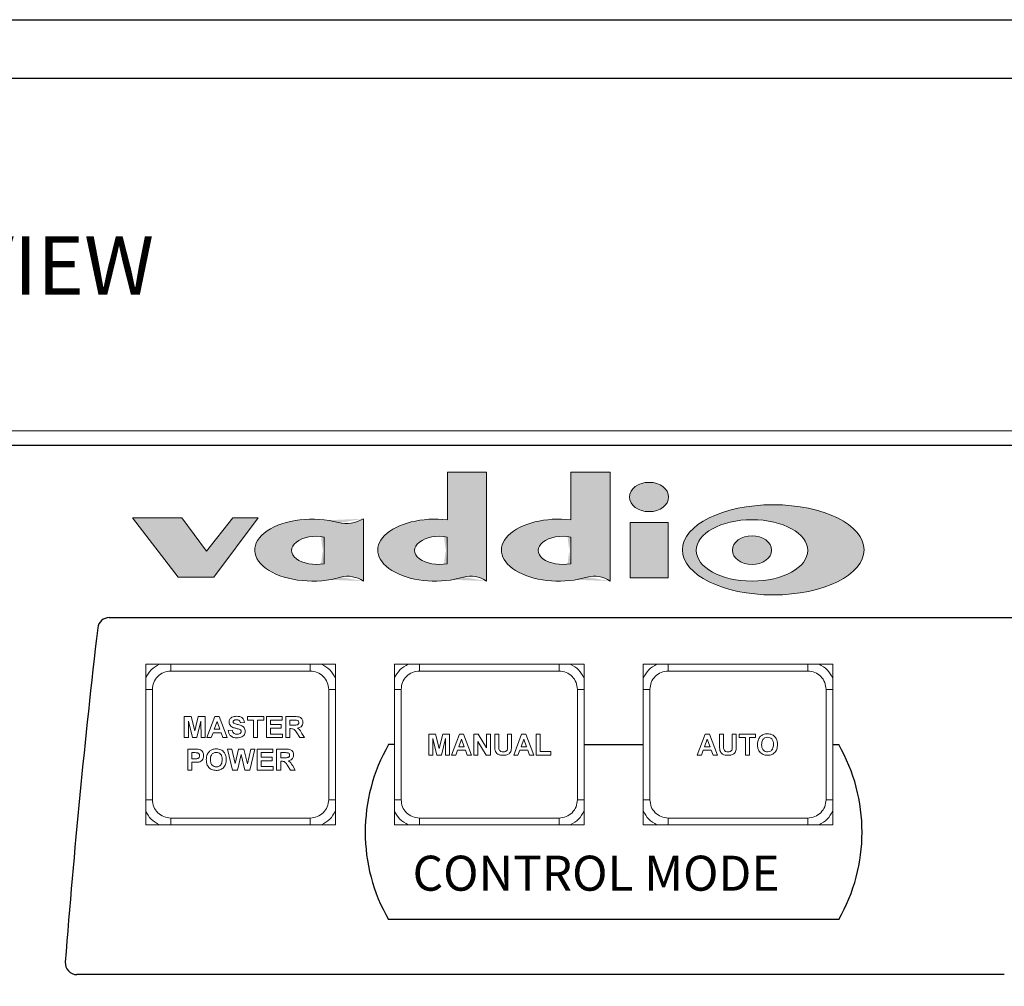
# Model space of a CAD drawing. Extents: x -2 to 246, y 0 to 104.
# Drawn here: x 217 to 221, y 100 to 104 of the extents above; entities that cross this region are included whole.
import ezdxf

# ---------------------------------------------------------------- set-up
doc = ezdxf.new("R2010")
doc.units = 0
doc.header["$MEASUREMENT"] = 0
doc.layers.get('0').update_dxf_attribs({"linetype": 'CONTINUOUS'})

msp = doc.modelspace()

# ---------------------------------------------------------------- hatches: boundary and pattern name
h = msp.add_hatch(color=7)
edge = h.paths.add_edge_path()
edge.add_line((219.0689, 102.5398), (218.9017, 102.5398))
edge.add_line((218.9017, 102.5398), (218.9017, 102.3361))
edge.add_ellipse((218.8498, 102.2063), major_axis=(0.2461, 0), ratio=0.539632, start_angle=77.8241, end_angle=299.4543)
edge.add_arc((219.0007, 101.9724), 0.122, 55.987, 104.1462, ccw=False)
edge.add_line((219.0689, 102.0735), (219.0689, 102.5398))
edge = h.paths.add_edge_path(flags=16)
edge.add_line((218.9009, 102.2622), (218.9009, 102.148))
edge.add_ellipse((218.8671, 102.2051), major_axis=(0.1056, 0), ratio=0.570782, start_angle=71.3029, end_angle=288.6971, ccw=False)
h = msp.add_hatch(color=7)
edge = h.paths.add_edge_path()
edge.add_line((219.598, 102.5398), (219.4309, 102.5398))
edge.add_line((219.4309, 102.5398), (219.4309, 102.3361))
edge.add_ellipse((219.379, 102.2063), major_axis=(0.2461, 0), ratio=0.539632, start_angle=77.8241, end_angle=299.4543)
edge.add_arc((219.5298, 101.9724), 0.122, 55.987, 104.1462, ccw=False)
edge.add_line((219.598, 102.0735), (219.598, 102.5398))
edge = h.paths.add_edge_path(flags=16)
edge.add_line((219.4301, 102.2622), (219.4301, 102.148))
edge.add_ellipse((219.3962, 102.2051), major_axis=(0.1056, 0), ratio=0.570782, start_angle=71.3029, end_angle=288.6971, ccw=False)
h = msp.add_hatch(color=7)
edge = h.paths.add_edge_path()
edge.add_ellipse((219.7654, 102.4338), major_axis=(0.0837, 0), ratio=0.749488, start_angle=0, end_angle=360)
h = msp.add_hatch(color=7)
edge = h.paths.add_edge_path()
edge.add_ellipse((220.297, 102.2075), major_axis=(0.3889, 0), ratio=0.496497, start_angle=0, end_angle=360)
edge = h.paths.add_edge_path(flags=16)
edge.add_ellipse((220.206, 102.2051), major_axis=(0.2387, 0), ratio=0.55117, start_angle=0, end_angle=360)
edge = h.paths.add_edge_path(flags=0)
edge.add_ellipse((220.206, 102.2063), major_axis=(0.084, 0), ratio=0.732309, start_angle=0, end_angle=360)
for points in [[(217.7644, 102.344), (217.8703, 102.2014), (217.9835, 102.344), (218.0918, 102.344), (217.9023, 102.0907), (217.7497, 102.0907), (217.5542, 102.344)], [(219.6842, 102.0882), (219.8466, 102.0882), (219.8466, 102.3244), (219.6842, 102.3244)]]:
    msp.add_hatch(color=7).paths.add_polyline_path(points)
h = msp.add_hatch(color=7)
edge = h.paths.add_edge_path()
edge.add_arc((218.4687, 102.4649), 0.1443, 259.1379, 300.6089, ccw=False)
edge.add_ellipse((218.3231, 102.2063), major_axis=(0.2461, 0), ratio=0.539632, start_angle=62.8961, end_angle=299.4543)
edge.add_arc((218.4739, 101.9722), 0.1221, 56.0244, 104.1088, ccw=False)
edge.add_line((218.5422, 102.0735), (218.5422, 102.3407))
edge = h.paths.add_edge_path(flags=16)
edge.add_ellipse((218.3404, 102.2051), major_axis=(0.1056, 0), ratio=0.570782, start_angle=71.3029, end_angle=288.6971, ccw=False)
edge.add_line((218.3742, 102.2622), (218.3742, 102.148))
h = msp.add_hatch(color=7)
edge = h.paths.add_edge_path()
edge.add_ellipse((220.206, 102.2063), major_axis=(0.084, 0), ratio=0.732309, start_angle=0, end_angle=360)

# ---------------------------------------------------------------- linework, layer by layer
for p, q in [((212.4976, 104.4787), (245.9976, 104.4787)), ((212.7476, 104.2287), (245.7476, 104.2287)), ((217.4543, 101.9171), (226.6952, 101.9171)), ((218.6748, 101.3733), (218.6498, 101.3733)), ((219.4873, 101.3733), (219.7397, 101.3733)), ((220.5522, 101.3733), (220.5772, 101.3733)), ((220.5772, 100.6233), (218.6498, 100.6233)), ((221.2862, 100.3876), (217.3156, 100.3876))]:
    msp.add_line(p, q)
at = {"color": 7, "linetype": 'Continuous', "lineweight": 15}
for p, q in [((216.6599, 102.7171), (232.6849, 102.7171)), ((218.4224, 101.7171), (217.6099, 101.7171)), ((217.6099, 101.7171), (217.6099, 101.0296)), ((218.3147, 101.6882), (217.7174, 101.6882)), ((218.4224, 101.0296), (218.4224, 101.7171)), ((218.6748, 101.7171), (218.6748, 101.0296)), ((219.4873, 101.7171), (218.6748, 101.7171)), ((219.3797, 101.6882), (218.7824, 101.6882)), ((219.4873, 101.0296), (219.4873, 101.7171)), ((219.7397, 101.7171), (219.7397, 101.0296)), ((220.5522, 101.7171), (219.7397, 101.7171)), ((220.4447, 101.6882), (219.8473, 101.6882)), ((220.5522, 101.0296), (220.5522, 101.7171)), ((217.6387, 101.6095), (217.6387, 101.1372)), ((218.3935, 101.1372), (218.3935, 101.6095)), ((218.7036, 101.6095), (218.7036, 101.1372)), ((219.4584, 101.1372), (219.4584, 101.6095)), ((219.7686, 101.6095), (219.7686, 101.1372)), ((220.5234, 101.1372), (220.5234, 101.6095)), ((217.7753, 101.4933), (217.8046, 101.4933)), ((217.7753, 101.4033), (217.7753, 101.4933)), ((217.7932, 101.4742), (217.7926, 101.4033)), ((217.8101, 101.4033), (217.7932, 101.4742)), ((217.8046, 101.4933), (217.8197, 101.4319)), ((217.8197, 101.4319), (217.8349, 101.4933)), ((217.8463, 101.4742), (217.8294, 101.4033)), ((217.8349, 101.4933), (217.8642, 101.4933)), ((217.8469, 101.4033), (217.8463, 101.4742)), ((217.8642, 101.4933), (217.8642, 101.4033)), ((217.8722, 101.4033), (217.9063, 101.4933)), ((217.9063, 101.4933), (217.9246, 101.4933)), ((217.9246, 101.4933), (217.9588, 101.4033)), ((218.0453, 101.4783), (218.0453, 101.4933)), ((218.0453, 101.4933), (218.1157, 101.4933)), ((218.0719, 101.4783), (218.0453, 101.4783)), ((218.0719, 101.4033), (218.0719, 101.4783)), ((218.0892, 101.4783), (218.0892, 101.4033)), ((218.1157, 101.4783), (218.0892, 101.4783)), ((218.1157, 101.4933), (218.1157, 101.4783)), ((218.1272, 101.4033), (218.1272, 101.4933)), ((218.1272, 101.4933), (218.1942, 101.4933)), ((218.1445, 101.4783), (218.1445, 101.4587)), ((218.1942, 101.4783), (218.1445, 101.4783)), ((218.1942, 101.4933), (218.1942, 101.4783)), ((218.2103, 101.4933), (218.2481, 101.4933)), ((218.2103, 101.4033), (218.2103, 101.4933)), ((218.2276, 101.4783), (218.2276, 101.4564)), ((218.2423, 101.4783), (218.2276, 101.4783)), ((217.9155, 101.4714), (217.9037, 101.4391)), ((217.9037, 101.4391), (217.9273, 101.4391)), ((217.9273, 101.4391), (217.9155, 101.4714)), ((217.9634, 101.4333), (217.9807, 101.4345)), ((218.0326, 101.4679), (218.0153, 101.4668)), ((218.1445, 101.4587), (218.1907, 101.4587)), ((218.1445, 101.4437), (218.1445, 101.4183)), ((218.1907, 101.4437), (218.1445, 101.4437)), ((218.1907, 101.4587), (218.1907, 101.4437)), ((218.2276, 101.4564), (218.2416, 101.4564)), ((218.2276, 101.4414), (218.2276, 101.4033)), ((218.2315, 101.4414), (218.2276, 101.4414)), ((217.7926, 101.4033), (217.7753, 101.4033)), ((217.8294, 101.4033), (217.8101, 101.4033)), ((217.8642, 101.4033), (217.8469, 101.4033)), ((217.8907, 101.4033), (217.8722, 101.4033)), ((217.8983, 101.4241), (217.8907, 101.4033)), ((217.9328, 101.4241), (217.8983, 101.4241)), ((217.9404, 101.4033), (217.9328, 101.4241)), ((217.9588, 101.4033), (217.9404, 101.4033)), ((218.0892, 101.4033), (218.0719, 101.4033)), ((218.1953, 101.4033), (218.1272, 101.4033)), ((218.1445, 101.4183), (218.1953, 101.4183)), ((218.1953, 101.4183), (218.1953, 101.4033)), ((218.2276, 101.4033), (218.2103, 101.4033)), ((218.2697, 101.4033), (218.2569, 101.4237)), ((218.2899, 101.4033), (218.2697, 101.4033)), ((218.279, 101.4211), (218.2899, 101.4033)), ((218.822, 101.3283), (218.822, 101.4183)), ((218.822, 101.4183), (218.8513, 101.4183)), ((218.8399, 101.3992), (218.8393, 101.3283)), ((218.8568, 101.3283), (218.8399, 101.3992)), ((218.8513, 101.4183), (218.8664, 101.3569)), ((218.8664, 101.3569), (218.8816, 101.4183)), ((218.893, 101.3992), (218.8761, 101.3283)), ((218.8816, 101.4183), (218.9108, 101.4183)), ((218.8935, 101.3283), (218.893, 101.3992)), ((218.9108, 101.4183), (218.9108, 101.3283)), ((218.9189, 101.3283), (218.9529, 101.4183)), ((218.9622, 101.3964), (218.9504, 101.3641)), ((218.9529, 101.4183), (218.9713, 101.4183)), ((218.974, 101.3641), (218.9622, 101.3964)), ((218.9713, 101.4183), (219.0055, 101.3283)), ((219.0147, 101.4183), (219.0328, 101.4183)), ((219.0147, 101.3283), (219.0147, 101.4183)), ((219.0328, 101.4183), (219.0689, 101.3592)), ((219.0689, 101.4183), (219.0862, 101.4183)), ((219.0689, 101.3592), (219.0689, 101.4183)), ((219.0862, 101.4183), (219.0862, 101.3283)), ((219.1047, 101.3705), (219.1047, 101.4183)), ((219.1047, 101.4183), (219.122, 101.4183)), ((219.122, 101.4183), (219.122, 101.3695)), ((219.1589, 101.4183), (219.1762, 101.4183)), ((219.1589, 101.3684), (219.1589, 101.4183)), ((219.1762, 101.4183), (219.1762, 101.3713)), ((219.1855, 101.3283), (219.2195, 101.4183)), ((219.2287, 101.3964), (219.2169, 101.3641)), ((219.2195, 101.4183), (219.2378, 101.4183)), ((219.2406, 101.3641), (219.2287, 101.3964)), ((219.2378, 101.4183), (219.272, 101.3283)), ((219.2812, 101.4183), (219.2985, 101.4183)), ((219.2812, 101.3283), (219.2812, 101.4183)), ((219.2985, 101.4183), (219.2985, 101.3433)), ((219.9712, 101.3283), (220.0052, 101.4183)), ((220.0145, 101.3964), (220.0027, 101.3641)), ((220.0052, 101.4183), (220.0235, 101.4183)), ((220.0263, 101.3641), (220.0145, 101.3964)), ((220.0235, 101.4183), (220.0577, 101.3283)), ((220.067, 101.3705), (220.067, 101.4183)), ((220.067, 101.4183), (220.0843, 101.4183)), ((220.0843, 101.4183), (220.0843, 101.3695)), ((220.1212, 101.4183), (220.1385, 101.4183)), ((220.1212, 101.3684), (220.1212, 101.4183)), ((220.1385, 101.4183), (220.1385, 101.3713)), ((220.1512, 101.4033), (220.1512, 101.4183)), ((220.1512, 101.4183), (220.2216, 101.4183)), ((220.1777, 101.4033), (220.1512, 101.4033)), ((220.1777, 101.3283), (220.1777, 101.4033)), ((220.2216, 101.4033), (220.195, 101.4033)), ((220.195, 101.4033), (220.195, 101.3283)), ((220.2216, 101.4183), (220.2216, 101.4033)), ((217.7899, 101.3537), (217.8187, 101.3537)), ((217.7899, 101.2637), (217.7899, 101.3537)), ((217.9607, 101.3537), (217.9784, 101.3537)), ((217.9822, 101.2637), (217.9607, 101.3537)), ((217.9784, 101.3537), (217.9924, 101.2919)), ((217.9924, 101.2919), (218.0072, 101.3537)), ((218.0072, 101.3537), (218.0308, 101.3537)), ((218.0308, 101.3537), (218.0455, 101.2908)), ((218.0455, 101.2908), (218.0595, 101.3537)), ((218.0772, 101.3537), (218.0561, 101.2637)), ((218.0595, 101.3537), (218.0772, 101.3537)), ((218.0876, 101.3537), (218.1545, 101.3537)), ((218.0876, 101.2637), (218.0876, 101.3537)), ((218.1545, 101.3537), (218.1545, 101.3387)), ((218.1707, 101.3537), (218.2085, 101.3537)), ((218.1707, 101.2637), (218.1707, 101.3537)), ((218.945, 101.3491), (218.9374, 101.3283)), ((218.9795, 101.3491), (218.945, 101.3491)), ((218.9504, 101.3641), (218.974, 101.3641)), ((218.9871, 101.3283), (218.9795, 101.3491)), ((219.032, 101.3866), (219.032, 101.3283)), ((219.0676, 101.3283), (219.032, 101.3866)), ((219.2115, 101.3491), (219.2039, 101.3283)), ((219.2461, 101.3491), (219.2115, 101.3491)), ((219.2169, 101.3641), (219.2406, 101.3641)), ((219.2536, 101.3283), (219.2461, 101.3491)), ((219.9972, 101.3491), (219.9896, 101.3283)), ((220.0318, 101.3491), (219.9972, 101.3491)), ((220.0027, 101.3641), (220.0263, 101.3641)), ((220.0394, 101.3283), (220.0318, 101.3491)), ((217.8072, 101.3387), (217.8072, 101.3122)), ((217.8164, 101.3387), (217.8072, 101.3387)), ((217.8072, 101.3122), (217.8176, 101.3122)), ((218.019, 101.331), (218.0029, 101.2637)), ((218.0346, 101.2637), (218.019, 101.331)), ((218.1049, 101.3387), (218.1049, 101.3191)), ((218.1545, 101.3387), (218.1049, 101.3387)), ((218.1049, 101.3191), (218.1511, 101.3191)), ((218.1049, 101.3041), (218.1049, 101.2787)), ((218.1511, 101.3041), (218.1049, 101.3041)), ((218.1511, 101.3191), (218.1511, 101.3041)), ((218.188, 101.3387), (218.188, 101.3168)), ((218.2027, 101.3387), (218.188, 101.3387)), ((218.188, 101.3168), (218.2019, 101.3168)), ((218.8393, 101.3283), (218.822, 101.3283)), ((218.8761, 101.3283), (218.8568, 101.3283)), ((218.9108, 101.3283), (218.8935, 101.3283)), ((218.9374, 101.3283), (218.9189, 101.3283)), ((219.0055, 101.3283), (218.9871, 101.3283)), ((219.032, 101.3283), (219.0147, 101.3283)), ((219.0862, 101.3283), (219.0676, 101.3283)), ((219.2039, 101.3283), (219.1855, 101.3283)), ((219.272, 101.3283), (219.2536, 101.3283)), ((219.3447, 101.3283), (219.2812, 101.3283)), ((219.2985, 101.3433), (219.3447, 101.3433)), ((219.3447, 101.3433), (219.3447, 101.3283)), ((219.9896, 101.3283), (219.9712, 101.3283)), ((220.0577, 101.3283), (220.0394, 101.3283)), ((220.195, 101.3283), (220.1777, 101.3283)), ((217.8072, 101.2637), (217.7899, 101.2637)), ((217.8072, 101.2972), (217.8072, 101.2637)), ((217.8191, 101.2972), (217.8072, 101.2972)), ((218.0029, 101.2637), (217.9822, 101.2637)), ((218.0561, 101.2637), (218.0346, 101.2637)), ((218.1557, 101.2637), (218.0876, 101.2637)), ((218.1049, 101.2787), (218.1557, 101.2787)), ((218.1557, 101.2787), (218.1557, 101.2637)), ((218.188, 101.2637), (218.1707, 101.2637)), ((218.188, 101.3018), (218.188, 101.2637)), ((218.1919, 101.3018), (218.188, 101.3018)), ((218.2301, 101.2637), (218.2173, 101.2841)), ((218.2503, 101.2637), (218.2301, 101.2637)), ((218.2394, 101.2815), (218.2503, 101.2637)), ((217.7174, 101.0584), (218.3147, 101.0584)), ((218.7824, 101.0584), (219.3797, 101.0584)), ((219.8473, 101.0584), (220.4447, 101.0584)), ((217.6099, 101.0296), (218.4224, 101.0296)), ((218.6748, 101.0296), (219.4873, 101.0296)), ((219.7397, 101.0296), (220.5522, 101.0296))]:
    msp.add_line(p, q, dxfattribs=at)
at = {"lineweight": 20}
for p, q in [((218.9017, 102.3361), (218.9017, 102.5398)), ((218.9017, 102.5398), (219.0689, 102.5398)), ((219.0689, 102.5398), (219.0689, 102.0735)), ((219.4309, 102.3361), (219.4309, 102.5398)), ((219.4309, 102.5398), (219.598, 102.5398)), ((219.598, 102.5398), (219.598, 102.0735)), ((217.5542, 102.344), (217.7497, 102.0907)), ((217.7644, 102.344), (217.5542, 102.344)), ((217.7644, 102.344), (217.8703, 102.2014)), ((217.8703, 102.2014), (217.9835, 102.344)), ((217.9023, 102.0907), (218.0918, 102.344)), ((218.0918, 102.344), (217.9835, 102.344)), ((218.5422, 102.3407), (218.5422, 102.0735)), ((218.3742, 102.2622), (218.3742, 102.148)), ((218.9009, 102.2622), (218.9009, 102.148)), ((219.4301, 102.2622), (219.4301, 102.148)), ((217.7497, 102.0907), (217.9023, 102.0907))]:
    msp.add_line(p, q, dxfattribs=at)
msp.add_lwpolyline([(216.6592, 102.6553), (232.6863, 102.6553), (232.6863, 92.7891), (216.6592, 92.7891)], close=True)
msp.add_lwpolyline([(219.6842, 102.3244), (219.8466, 102.3244), (219.8466, 102.0882), (219.6842, 102.0882)], close=True, dxfattribs=at)
for centre, radius, start, end in [((218.4687, 102.4649), 0.1443, 256.5893, 300.6089), ((218.4739, 101.9722), 0.1221, 56.0244, 104.1088), ((219.0007, 101.9724), 0.122, 55.987, 104.1462), ((219.5298, 101.9724), 0.122, 55.987, 104.1462)]:
    msp.add_arc(centre, radius, start, end, dxfattribs=at)
for centre, radius, start, end in [((217.4543, 101.8671), 0.05, 90, 173.3186), ((253.3076, 97.6671), 36.1484, 173.31858, 175.59831), ((219.3029, 100.9983), 0.7531, 150.1372, 209.8628), ((219.9241, 100.9983), 0.7531, 330.1372, 29.8628), ((217.3156, 100.4376), 0.05, 175.5983, 270)]:
    msp.add_arc(centre, radius, start, end)
for centre, major_axis, ratio in [((219.7654, 102.4338), (0.0837, 0), 0.749488), ((220.297, 102.2075), (0.3889, 0), 0.496497), ((220.206, 102.2051), (0.2387, 0), 0.55117), ((220.206, 102.2063), (0.084, 0), 0.732309)]:
    msp.add_ellipse(centre, major_axis=major_axis, ratio=ratio, dxfattribs=at)
for centre, major_axis, ratio, start_param, end_param in [((218.3231, 102.2063), (0.2461, 0), 0.539632, 1.097744, 5.226464), ((218.8498, 102.2063), (0.2461, 0), 0.539632, 1.358287, 5.226464), ((219.379, 102.2063), (0.2461, 0), 0.539632, 1.358287, 5.226464), ((218.3404, 102.2051), (0.1056, 0), 0.570782, 1.24447, 5.038715), ((218.8671, 102.2051), (0.1056, 0), 0.570782, 1.24447, 5.038715), ((219.3962, 102.2051), (0.1056, 0), 0.570782, 1.24447, 5.038715)]:
    msp.add_ellipse(centre, major_axis=major_axis, ratio=ratio, start_param=start_param, end_param=end_param, dxfattribs=at)
at = {"color": 7, "linetype": 'Continuous', "lineweight": 15}
for points, knots in [([(217.6099, 101.6579), (217.6169, 101.6705), (217.631, 101.6959), (217.6564, 101.71), (217.6691, 101.7171)], [0, 0, 0, 0, 0.499577, 1, 1, 1, 1]), ([(217.7174, 101.6882), (217.7071, 101.687), (217.6865, 101.6847), (217.6604, 101.6665), (217.6422, 101.6404), (217.6399, 101.6198), (217.6387, 101.6095)], [0, 0, 0, 0, 0.250015, 0.5000121, 0.750002, 1, 1, 1, 1]), ([(218.3935, 101.6095), (218.3923, 101.6198), (218.3899, 101.6404), (218.3717, 101.6665), (218.3457, 101.6847), (218.3251, 101.687), (218.3147, 101.6882)], [0, 0, 0, 0, 0.250006, 0.500001, 0.749995, 1, 1, 1, 1]), ([(218.363, 101.7171), (218.3757, 101.71), (218.4011, 101.6959), (218.4153, 101.6705), (218.4224, 101.6577)], [0, 0, 0, 0, 0.499576, 1, 1, 1, 1]), ([(218.6748, 101.6578), (218.6818, 101.6705), (218.696, 101.6959), (218.7214, 101.71), (218.7341, 101.7171)], [0, 0, 0, 0, 0.500002, 1, 1, 1, 1]), ([(218.7824, 101.6882), (218.7721, 101.687), (218.7514, 101.6847), (218.7254, 101.6665), (218.7072, 101.6404), (218.7048, 101.6198), (218.7036, 101.6095)], [0, 0, 0, 0, 0.2500143, 0.5000108, 0.7500027, 1, 1, 1, 1]), ([(219.4584, 101.6095), (219.4573, 101.6198), (219.4549, 101.6404), (219.4367, 101.6665), (219.4107, 101.6847), (219.39, 101.687), (219.3797, 101.6882)], [0, 0, 0, 0, 0.250006, 0.499997, 0.749991, 1, 1, 1, 1]), ([(219.428, 101.7171), (219.4407, 101.71), (219.4661, 101.6959), (219.4802, 101.6705), (219.4873, 101.6578)], [0, 0, 0, 0, 0.500003, 1, 1, 1, 1]), ([(219.7397, 101.6577), (219.7468, 101.6705), (219.7609, 101.6959), (219.7863, 101.71), (219.799, 101.7171)], [0, 0, 0, 0, 0.500422, 1, 1, 1, 1]), ([(219.8473, 101.6882), (219.837, 101.687), (219.8164, 101.6847), (219.7903, 101.6665), (219.7721, 101.6404), (219.7698, 101.6198), (219.7686, 101.6095)], [0, 0, 0, 0, 0.2500143, 0.5000108, 0.7500027, 1, 1, 1, 1]), ([(220.5234, 101.6095), (220.5222, 101.6198), (220.5198, 101.6404), (220.5016, 101.6665), (220.4756, 101.6847), (220.455, 101.687), (220.4447, 101.6882)], [0, 0, 0, 0, 0.250006, 0.499999, 0.749993, 1, 1, 1, 1]), ([(220.493, 101.7171), (220.5057, 101.71), (220.531, 101.6959), (220.5452, 101.6705), (220.5522, 101.6579)], [0, 0, 0, 0, 0.500423, 1, 1, 1, 1]), ([(217.9669, 101.4696), (217.9675, 101.4739), (217.9689, 101.4824), (217.9811, 101.4931), (217.9922, 101.494), (217.9989, 101.4945)], [0, 0, 0, 0, 0.279748, 0.559356, 1, 1, 1, 1]), ([(217.987, 101.4763), (217.9861, 101.4754), (217.9845, 101.474), (217.9843, 101.4718), (217.9842, 101.4708)], [0, 0, 0, 0, 0.558767, 1, 1, 1, 1]), ([(217.9991, 101.4795), (217.9967, 101.4794), (217.9924, 101.4793), (217.9887, 101.4772), (217.987, 101.4763)], [0, 0, 0, 0, 0.560539, 1, 1, 1, 1]), ([(217.9989, 101.4945), (218.0035, 101.4943), (218.0125, 101.4939), (218.0242, 101.4883), (218.0313, 101.4786), (218.0322, 101.4715), (218.0326, 101.4679)], [0, 0, 0, 0, 0.281011, 0.560105, 0.779823, 1, 1, 1, 1]), ([(218.0153, 101.4668), (218.0149, 101.4689), (218.0139, 101.4731), (218.0083, 101.479), (218.0026, 101.4793), (217.9991, 101.4795)], [0, 0, 0, 0, 0.281524, 0.560321, 1, 1, 1, 1]), ([(218.2561, 101.478), (218.2535, 101.4781), (218.2489, 101.4783), (218.2444, 101.4783), (218.2423, 101.4783)], [0, 0, 0, 0, 0.559936, 1, 1, 1, 1]), ([(218.2481, 101.4933), (218.2522, 101.4932), (218.2603, 101.4931), (218.2707, 101.491), (218.2771, 101.4856), (218.2818, 101.4787), (218.2825, 101.4725), (218.283, 101.4684)], [0, 0, 0, 0, 0.251143, 0.500533, 0.625744, 0.751054, 1, 1, 1, 1]), ([(218.2657, 101.4676), (218.2656, 101.4691), (218.2653, 101.472), (218.2621, 101.4764), (218.2584, 101.4774), (218.2561, 101.478)], [0, 0, 0, 0, 0.281086, 0.561278, 1, 1, 1, 1]), ([(218.0003, 101.4022), (217.9952, 101.4024), (217.9851, 101.4029), (217.9724, 101.4103), (217.9655, 101.4216), (217.9641, 101.4294), (217.9634, 101.4333)], [0, 0, 0, 0, 0.280715, 0.559342, 0.779308, 1, 1, 1, 1]), ([(217.9752, 101.4517), (217.9725, 101.4545), (217.9678, 101.4597), (217.9671, 101.4666), (217.9669, 101.4696)], [0, 0, 0, 0, 0.559262, 1, 1, 1, 1]), ([(217.9957, 101.4428), (217.9916, 101.4439), (217.9843, 101.4457), (217.9779, 101.4499), (217.9752, 101.4517)], [0, 0, 0, 0, 0.560754, 1, 1, 1, 1]), ([(217.9807, 101.4345), (217.9813, 101.4318), (217.9826, 101.4265), (217.9877, 101.4203), (217.9943, 101.4175), (217.9986, 101.4173), (218.0008, 101.4172)], [0, 0, 0, 0, 0.2805833, 0.5591485, 0.7792522, 1, 1, 1, 1]), ([(217.9842, 101.4708), (217.9843, 101.4696), (217.9846, 101.4675), (217.9862, 101.4661), (217.9868, 101.4655)], [0, 0, 0, 0, 0.558462, 1, 1, 1, 1]), ([(217.9868, 101.4655), (217.992, 101.4634), (218.0022, 101.4593), (218.0158, 101.4565), (218.0259, 101.4517), (218.0319, 101.4458), (218.0356, 101.4381), (218.0359, 101.4325), (218.0361, 101.4298)], [0, 0, 0, 0, 0.249428, 0.500056, 0.625205, 0.750142, 0.874919, 1, 1, 1, 1]), ([(218.0103, 101.4389), (218.0076, 101.4397), (218.0028, 101.4411), (217.9979, 101.4423), (217.9957, 101.4428)], [0, 0, 0, 0, 0.5599344, 1, 1, 1, 1]), ([(218.0361, 101.4298), (218.0357, 101.4266), (218.0351, 101.4203), (218.03, 101.4119), (218.0188, 101.4033), (218.0079, 101.4026), (218.0003, 101.4022)], [0, 0, 0, 0, 0.1869653, 0.3740066, 0.5609694, 1, 1, 1, 1]), ([(218.0008, 101.4172), (218.003, 101.4173), (218.0076, 101.4174), (218.0136, 101.4199), (218.0179, 101.4242), (218.0185, 101.4278), (218.0188, 101.4296)], [0, 0, 0, 0, 0.281222, 0.561005, 0.781104, 1, 1, 1, 1]), ([(218.0188, 101.4296), (218.0187, 101.4309), (218.0184, 101.4334), (218.0153, 101.437), (218.0122, 101.4382), (218.0103, 101.4389)], [0, 0, 0, 0, 0.279778, 0.559099, 1, 1, 1, 1]), ([(218.2569, 101.4237), (218.2537, 101.4292), (218.2492, 101.4368), (218.2388, 101.4415), (218.2339, 101.4414), (218.2315, 101.4414)], [0, 0, 0, 0, 0.560984, 0.77931, 1, 1, 1, 1]), ([(218.2416, 101.4564), (218.2467, 101.4562), (218.253, 101.456), (218.2605, 101.458), (218.2635, 101.4604), (218.2655, 101.4638), (218.2656, 101.4663), (218.2657, 101.4676)], [0, 0, 0, 0, 0.5009052, 0.6257278, 0.7503622, 0.8750194, 1, 1, 1, 1]), ([(218.283, 101.4684), (218.2827, 101.4649), (218.2821, 101.458), (218.2763, 101.4498), (218.2685, 101.4452), (218.2631, 101.4442), (218.2604, 101.4436)], [0, 0, 0, 0, 0.2799419, 0.5589687, 0.7791836, 1, 1, 1, 1]), ([(218.2604, 101.4436), (218.2632, 101.4417), (218.2677, 101.4385), (218.2723, 101.4323), (218.2758, 101.4268), (218.278, 101.423), (218.279, 101.4211)], [0, 0, 0, 0, 0.339559, 0.559568, 0.779781, 1, 1, 1, 1]), ([(220.2296, 101.3728), (220.2298, 101.3772), (220.23, 101.385), (220.2325, 101.3924), (220.2337, 101.3957)], [0, 0, 0, 0, 0.560166, 1, 1, 1, 1]), ([(220.2337, 101.3957), (220.2363, 101.4005), (220.2411, 101.409), (220.2495, 101.4138), (220.2532, 101.4159)], [0, 0, 0, 0, 0.559953, 1, 1, 1, 1]), ([(220.2724, 101.4045), (220.2682, 101.404), (220.2596, 101.403), (220.2482, 101.3913), (220.2474, 101.3802), (220.247, 101.3734)], [0, 0, 0, 0, 0.280281, 0.559875, 1, 1, 1, 1]), ([(220.2532, 101.4159), (220.2567, 101.4171), (220.2629, 101.4192), (220.2694, 101.4194), (220.2722, 101.4195)], [0, 0, 0, 0, 0.559568, 1, 1, 1, 1]), ([(220.2722, 101.4195), (220.2789, 101.4188), (220.2923, 101.4176), (220.3072, 101.4048), (220.3142, 101.3889), (220.3148, 101.3784), (220.315, 101.3732)], [0, 0, 0, 0, 0.279833, 0.558671, 0.779006, 1, 1, 1, 1]), ([(220.2977, 101.3736), (220.2975, 101.3779), (220.2972, 101.3863), (220.2917, 101.3972), (220.2824, 101.4036), (220.2758, 101.4042), (220.2724, 101.4045)], [0, 0, 0, 0, 0.281086, 0.560013, 0.779693, 1, 1, 1, 1]), ([(217.8187, 101.3537), (217.8227, 101.3537), (217.8299, 101.3538), (217.8369, 101.3528), (217.8401, 101.3523)], [0, 0, 0, 0, 0.560352, 1, 1, 1, 1]), ([(217.8401, 101.3523), (217.843, 101.3511), (217.849, 101.3486), (217.8566, 101.3393), (217.8575, 101.3309), (217.858, 101.3258)], [0, 0, 0, 0, 0.280094, 0.560802, 1, 1, 1, 1]), ([(217.8736, 101.331), (217.8762, 101.3358), (217.881, 101.3444), (217.8894, 101.3492), (217.8931, 101.3513)], [0, 0, 0, 0, 0.559951, 1, 1, 1, 1]), ([(217.8931, 101.3513), (217.8966, 101.3525), (217.9027, 101.3546), (217.9092, 101.3548), (217.9121, 101.3549)], [0, 0, 0, 0, 0.559583, 1, 1, 1, 1]), ([(217.9121, 101.3549), (217.9188, 101.3542), (217.9322, 101.3529), (217.9471, 101.3402), (217.9541, 101.3243), (217.9546, 101.3138), (217.9549, 101.3086)], [0, 0, 0, 0, 0.279836, 0.558674, 0.779007, 1, 1, 1, 1]), ([(218.2085, 101.3537), (218.2125, 101.3536), (218.2207, 101.3535), (218.2311, 101.3514), (218.2375, 101.346), (218.2422, 101.3391), (218.2429, 101.3329), (218.2434, 101.3288)], [0, 0, 0, 0, 0.251143, 0.500534, 0.625746, 0.751056, 1, 1, 1, 1]), ([(219.1065, 101.3478), (219.1058, 101.352), (219.1047, 101.3595), (219.1047, 101.3672), (219.1047, 101.3705)], [0, 0, 0, 0, 0.559743, 1, 1, 1, 1]), ([(219.1415, 101.3272), (219.1374, 101.3273), (219.1291, 101.3274), (219.1181, 101.3314), (219.1099, 101.3386), (219.1076, 101.3447), (219.1065, 101.3478)], [0, 0, 0, 0, 0.281027, 0.560408, 0.780281, 1, 1, 1, 1]), ([(219.122, 101.3695), (219.122, 101.3667), (219.122, 101.3616), (219.1225, 101.3566), (219.1227, 101.3544)], [0, 0, 0, 0, 0.560176, 1, 1, 1, 1]), ([(219.1227, 101.3544), (219.1235, 101.3523), (219.125, 101.348), (219.1316, 101.3429), (219.1374, 101.3424), (219.141, 101.3422)], [0, 0, 0, 0, 0.280067, 0.560135, 1, 1, 1, 1]), ([(219.141, 101.3422), (219.1442, 101.3423), (219.1489, 101.3426), (219.1544, 101.346), (219.1601, 101.3536), (219.1595, 101.3619), (219.1589, 101.3684)], [0, 0, 0, 0, 0.250028, 0.375152, 0.500351, 1, 1, 1, 1]), ([(219.1762, 101.3713), (219.1763, 101.3651), (219.1765, 101.353), (219.1708, 101.3356), (219.156, 101.3278), (219.1464, 101.3274), (219.1415, 101.3272)], [0, 0, 0, 0, 0.282219, 0.559189, 0.778864, 1, 1, 1, 1]), ([(220.0687, 101.3478), (220.0681, 101.352), (220.067, 101.3595), (220.067, 101.3672), (220.067, 101.3705)], [0, 0, 0, 0, 0.559743, 1, 1, 1, 1]), ([(220.1038, 101.3272), (220.0996, 101.3273), (220.0914, 101.3274), (220.0804, 101.3314), (220.0722, 101.3386), (220.0699, 101.3447), (220.0687, 101.3478)], [0, 0, 0, 0, 0.281032, 0.560406, 0.780282, 1, 1, 1, 1]), ([(220.0843, 101.3695), (220.0843, 101.3667), (220.0842, 101.3616), (220.0847, 101.3566), (220.085, 101.3544)], [0, 0, 0, 0, 0.560176, 1, 1, 1, 1]), ([(220.085, 101.3544), (220.0857, 101.3523), (220.0872, 101.348), (220.0939, 101.3429), (220.0997, 101.3424), (220.1033, 101.3422)], [0, 0, 0, 0, 0.280069, 0.560116, 1, 1, 1, 1]), ([(220.1033, 101.3422), (220.1064, 101.3423), (220.1112, 101.3426), (220.1166, 101.346), (220.1224, 101.3536), (220.1217, 101.3619), (220.1212, 101.3684)], [0, 0, 0, 0, 0.250014, 0.375139, 0.500349, 1, 1, 1, 1]), ([(220.1385, 101.3713), (220.1386, 101.3651), (220.1388, 101.353), (220.1331, 101.3356), (220.1183, 101.3278), (220.1086, 101.3274), (220.1038, 101.3272)], [0, 0, 0, 0, 0.28222, 0.559189, 0.778868, 1, 1, 1, 1]), ([(220.2725, 101.3272), (220.2658, 101.3278), (220.2525, 101.329), (220.2376, 101.3414), (220.2305, 101.3572), (220.2299, 101.3676), (220.2296, 101.3728)], [0, 0, 0, 0, 0.279941, 0.558704, 0.779046, 1, 1, 1, 1]), ([(220.247, 101.3734), (220.2472, 101.3691), (220.2476, 101.3606), (220.2532, 101.3498), (220.2624, 101.3432), (220.2691, 101.3425), (220.2724, 101.3422)], [0, 0, 0, 0, 0.28102, 0.560117, 0.779941, 1, 1, 1, 1]), ([(220.2724, 101.3422), (220.2767, 101.3427), (220.2853, 101.3438), (220.2965, 101.3557), (220.2973, 101.3668), (220.2977, 101.3736)], [0, 0, 0, 0, 0.279993, 0.559769, 1, 1, 1, 1]), ([(220.315, 101.3732), (220.3146, 101.3665), (220.3137, 101.3533), (220.3032, 101.3371), (220.2881, 101.3283), (220.2777, 101.3276), (220.2725, 101.3272)], [0, 0, 0, 0, 0.280552, 0.559488, 0.779434, 1, 1, 1, 1]), ([(217.8301, 101.3381), (217.8275, 101.3383), (217.823, 101.3387), (217.8184, 101.3387), (217.8164, 101.3387)], [0, 0, 0, 0, 0.559852, 1, 1, 1, 1]), ([(217.8176, 101.3122), (217.8228, 101.312), (217.8293, 101.3117), (217.8361, 101.3154), (217.8388, 101.3182), (217.8404, 101.3217), (217.8406, 101.3242), (217.8407, 101.3255)], [0, 0, 0, 0, 0.4997044, 0.6248452, 0.749845, 0.8748988, 1, 1, 1, 1]), ([(217.8407, 101.3255), (217.8405, 101.3272), (217.8403, 101.3306), (217.8374, 101.3345), (217.8339, 101.3371), (217.8313, 101.3378), (217.8301, 101.3381)], [0, 0, 0, 0, 0.279861, 0.559067, 0.779422, 1, 1, 1, 1]), ([(217.858, 101.3258), (217.8578, 101.3223), (217.8574, 101.3154), (217.8525, 101.3069), (217.8456, 101.3011), (217.8405, 101.2993), (217.8379, 101.2985)], [0, 0, 0, 0, 0.280288, 0.55988, 0.779926, 1, 1, 1, 1]), ([(217.8695, 101.3082), (217.8697, 101.3126), (217.8699, 101.3204), (217.8724, 101.3278), (217.8736, 101.331)], [0, 0, 0, 0, 0.560172, 1, 1, 1, 1]), ([(217.9124, 101.2626), (217.9057, 101.2632), (217.8924, 101.2644), (217.8775, 101.2768), (217.8704, 101.2926), (217.8698, 101.303), (217.8695, 101.3082)], [0, 0, 0, 0, 0.279941, 0.558704, 0.779046, 1, 1, 1, 1]), ([(217.9123, 101.3399), (217.908, 101.3394), (217.8995, 101.3384), (217.8881, 101.3267), (217.8873, 101.3156), (217.8868, 101.3088)], [0, 0, 0, 0, 0.280274, 0.559879, 1, 1, 1, 1]), ([(217.8868, 101.3088), (217.8871, 101.3045), (217.8875, 101.296), (217.8931, 101.2852), (217.9023, 101.2786), (217.909, 101.2779), (217.9123, 101.2776)], [0, 0, 0, 0, 0.281019, 0.560113, 0.779941, 1, 1, 1, 1]), ([(217.9376, 101.309), (217.9374, 101.3133), (217.9371, 101.3217), (217.9316, 101.3326), (217.9223, 101.339), (217.9157, 101.3396), (217.9123, 101.3399)], [0, 0, 0, 0, 0.281089, 0.560015, 0.779693, 1, 1, 1, 1]), ([(217.9123, 101.2776), (217.9166, 101.2781), (217.9251, 101.2792), (217.9364, 101.2911), (217.9371, 101.3022), (217.9376, 101.309)], [0, 0, 0, 0, 0.279991, 0.559771, 1, 1, 1, 1]), ([(217.9549, 101.3086), (217.9545, 101.3019), (217.9536, 101.2887), (217.9431, 101.2725), (217.928, 101.2637), (217.9176, 101.2629), (217.9124, 101.2626)], [0, 0, 0, 0, 0.280552, 0.559491, 0.779434, 1, 1, 1, 1]), ([(218.2019, 101.3168), (218.207, 101.3166), (218.2134, 101.3164), (218.2208, 101.3184), (218.2239, 101.3207), (218.2258, 101.3242), (218.226, 101.3267), (218.2261, 101.328)], [0, 0, 0, 0, 0.500903, 0.625724, 0.750373, 0.87502, 1, 1, 1, 1]), ([(218.2165, 101.3384), (218.2139, 101.3385), (218.2093, 101.3387), (218.2047, 101.3387), (218.2027, 101.3387)], [0, 0, 0, 0, 0.559935, 1, 1, 1, 1]), ([(218.2261, 101.328), (218.226, 101.3294), (218.2257, 101.3324), (218.2224, 101.3368), (218.2187, 101.3378), (218.2165, 101.3384)], [0, 0, 0, 0, 0.2810851, 0.5612764, 1, 1, 1, 1]), ([(218.2434, 101.3288), (218.2431, 101.3253), (218.2425, 101.3184), (218.2366, 101.3102), (218.2288, 101.3056), (218.2235, 101.3046), (218.2208, 101.304)], [0, 0, 0, 0, 0.279945, 0.55897, 0.779184, 1, 1, 1, 1]), ([(218.2208, 101.304), (218.2236, 101.3021), (218.2281, 101.2989), (218.2327, 101.2926), (218.2362, 101.2872), (218.2383, 101.2834), (218.2394, 101.2815)], [0, 0, 0, 0, 0.339559, 0.559568, 0.779777, 1, 1, 1, 1]), ([(217.8379, 101.2985), (217.8344, 101.298), (217.8282, 101.2972), (217.8219, 101.2972), (217.8191, 101.2972)], [0, 0, 0, 0, 0.559839, 1, 1, 1, 1]), ([(218.2173, 101.2841), (218.214, 101.2896), (218.2095, 101.2972), (218.1992, 101.3019), (218.1943, 101.3018), (218.1919, 101.3018)], [0, 0, 0, 0, 0.560985, 0.779294, 1, 1, 1, 1]), ([(217.6387, 101.1372), (217.6399, 101.1268), (217.6422, 101.1062), (217.6604, 101.0802), (217.6865, 101.062), (217.7071, 101.0596), (217.7174, 101.0584)], [0, 0, 0, 0, 0.249998, 0.499988, 0.749985, 1, 1, 1, 1]), ([(218.3147, 101.0584), (218.3251, 101.0596), (218.3457, 101.062), (218.3717, 101.0802), (218.3899, 101.1062), (218.3923, 101.1268), (218.3935, 101.1372)], [0, 0, 0, 0, 0.250005, 0.499999, 0.749995, 1, 1, 1, 1]), ([(218.7036, 101.1372), (218.7048, 101.1268), (218.7072, 101.1062), (218.7254, 101.0802), (218.7514, 101.062), (218.7721, 101.0596), (218.7824, 101.0584)], [0, 0, 0, 0, 0.249998, 0.499989, 0.749986, 1, 1, 1, 1]), ([(219.3797, 101.0584), (219.39, 101.0596), (219.4107, 101.062), (219.4367, 101.0802), (219.4549, 101.1062), (219.4573, 101.1268), (219.4584, 101.1372)], [0, 0, 0, 0, 0.250009, 0.500003, 0.749994, 1, 1, 1, 1]), ([(219.7686, 101.1372), (219.7698, 101.1268), (219.7721, 101.1062), (219.7903, 101.0802), (219.8164, 101.062), (219.837, 101.0596), (219.8473, 101.0584)], [0, 0, 0, 0, 0.249998, 0.499989, 0.749986, 1, 1, 1, 1]), ([(220.4447, 101.0584), (220.455, 101.0596), (220.4756, 101.062), (220.5016, 101.0802), (220.5198, 101.1062), (220.5222, 101.1268), (220.5234, 101.1372)], [0, 0, 0, 0, 0.250007, 0.500001, 0.749994, 1, 1, 1, 1]), ([(217.6691, 101.0296), (217.6564, 101.0366), (217.631, 101.0508), (217.6169, 101.0761), (217.6099, 101.0888)], [0, 0, 0, 0, 0.500423, 1, 1, 1, 1]), ([(218.4224, 101.0889), (218.4153, 101.0762), (218.4011, 101.0508), (218.3757, 101.0366), (218.363, 101.0296)], [0, 0, 0, 0, 0.500425, 1, 1, 1, 1]), ([(218.7341, 101.0296), (218.7214, 101.0366), (218.696, 101.0508), (218.6818, 101.0762), (218.6748, 101.0889)], [0, 0, 0, 0, 0.499998, 1, 1, 1, 1]), ([(219.4873, 101.0889), (219.4802, 101.0762), (219.4661, 101.0508), (219.4407, 101.0366), (219.428, 101.0296)], [0, 0, 0, 0, 0.499998, 1, 1, 1, 1]), ([(219.799, 101.0296), (219.7863, 101.0366), (219.7609, 101.0508), (219.7468, 101.0762), (219.7397, 101.0889)], [0, 0, 0, 0, 0.499578, 1, 1, 1, 1]), ([(220.5522, 101.0888), (220.5452, 101.0761), (220.531, 101.0508), (220.5057, 101.0366), (220.493, 101.0296)], [0, 0, 0, 0, 0.499577, 1, 1, 1, 1])]:
    msp.add_open_spline(points, degree=3, knots=knots, dxfattribs=at)
for points in [[(217.7174, 101.6882), (217.7174, 101.7171)], [(218.3147, 101.6882), (218.3147, 101.7171)], [(218.7824, 101.6882), (218.7824, 101.7171)], [(219.3797, 101.6882), (219.3797, 101.7171)], [(219.8473, 101.6882), (219.8473, 101.7171)], [(220.4447, 101.6882), (220.4447, 101.7171)], [(217.6387, 101.6095), (217.6099, 101.6095)], [(218.3935, 101.6095), (218.4224, 101.6095)], [(218.7036, 101.6095), (218.6748, 101.6095)], [(219.4584, 101.6095), (219.4873, 101.6095)], [(219.7686, 101.6095), (219.7397, 101.6095)], [(220.5234, 101.6095), (220.5522, 101.6095)], [(217.6099, 101.1372), (217.6387, 101.1372)], [(218.4224, 101.1372), (218.3935, 101.1372)], [(218.6748, 101.1372), (218.7036, 101.1372)], [(219.4873, 101.1372), (219.4584, 101.1372)], [(219.7397, 101.1372), (219.7686, 101.1372)], [(220.5522, 101.1372), (220.5234, 101.1372)], [(217.7174, 101.0296), (217.7174, 101.0584)], [(218.3147, 101.0296), (218.3147, 101.0584)], [(218.7824, 101.0296), (218.7824, 101.0584)], [(219.3797, 101.0296), (219.3797, 101.0584)], [(219.8473, 101.0296), (219.8473, 101.0584)], [(220.4447, 101.0296), (220.4447, 101.0584)]]:
    msp.add_open_spline(points, degree=1, dxfattribs=at)

# ---------------------------------------------------------------- texts
at = {"attachment_point": 1}
for s, insert, char_height in [('TOP VIEW', (216.0996, 103.5503), 0.25), ('{\\fArial|b1|i0|c0|p34;CONTROL MODE\\fArial Narrow|b1|i0|c0|p34; }', (218.7528, 100.8972), 0.15)]:
    msp.add_mtext(s, dxfattribs=dict(at, insert=insert, char_height=char_height))

doc.saveas('drawing.dxf')
